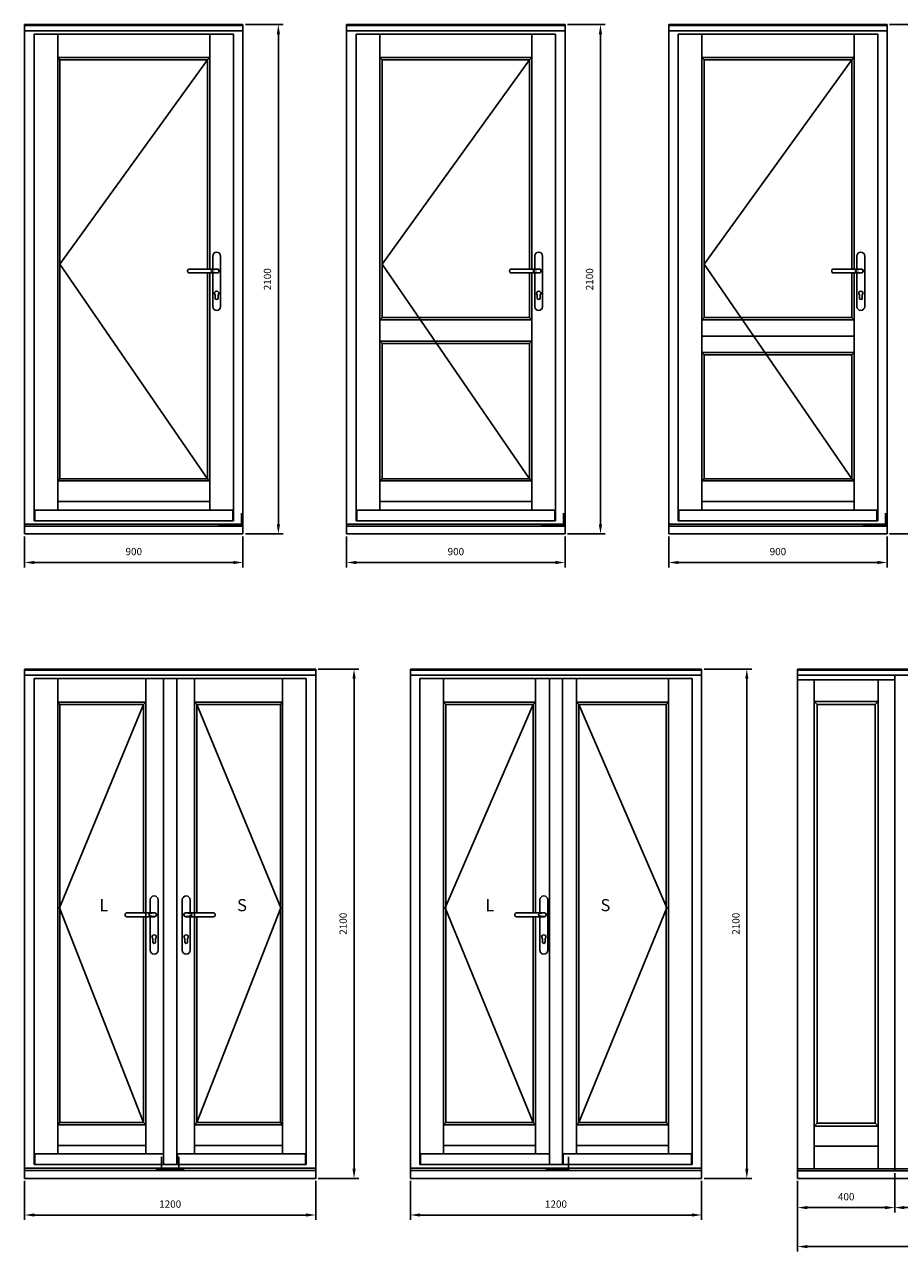
# Model space of a CAD drawing. Units: millimetres. Extents: x 45132 to 56777, y 21077 to 28978.
# Drawn here: x 45132 to 48737, y 23921 to 28978 of the extents above; entities that cross this region are included whole.
import ezdxf

# ---------------------------------------------------------------- set-up
doc = ezdxf.new("R2010")
doc.units = ezdxf.units.MM
doc.layers.get('DEFPOINTS').update_dxf_attribs({"lineweight": 25})
for name, color, linetype, lineweight in [('025', 1, 'Continuous', 25), ('05', 7, 'Continuous', 25), ('Template', 7, 'Continuous', 25)]:
    doc.layers.add(name, color=color, linetype=linetype, lineweight=lineweight)
doc.layers.add('HiLi', color=40, linetype='Continuous', plot=False)
doc.layers.add('klamka', color=7, linetype='Continuous')
doc.styles.add('Stil1_1', font='romans.shx', dxfattribs={"width": 0.75, "oblique": 15})
doc.dimstyles.new('EDEK', dxfattribs={"dimscale": 10, "dimtxt": 3, "dimasz": 4, "dimexe": 2, "dimexo": 1, "dimgap": 2, "dimtad": 0, "dimdec": 0, "dimzin": 0, "dimdsep": 46, "dimtxsty": 'Stil1_1', "dimcen": -3, "dimdle": 1.25, "dimclrd": 6, "dimclre": 6, "dimclrt": 6, "dimadec": 0, "dimazin": 0, "dimtfac": 0.666667, "dimtdec": 0, "dimtmove": 0, "dimatfit": 3, "dimfxl": 0, "dimtvp": 1.5, "dimtolj": 1, "dimtzin": 0, "dimarcsym": 0})

# ---------------------------------------------------------------- blocks, each defined once
blk = doc.blocks.new('A$C6BE94FFC')
at = {"layer": '05'}
for p, q in [((-222, 1049.8), (-222, 1050.2)), ((-214.2, 1058), (-99.3, 1058)), ((-214.2, 1042), (-100.1, 1042))]:
    blk.add_line(p, q, dxfattribs=at)
for centre, start, end in [((-214.2, 1050.2), 90, 180), ((-214.2, 1049.8), 180, 270)]:
    blk.add_arc(centre, 7.8, start, end, dxfattribs=at)
at = {"layer": 'HiLi'}
for p, q in [((0, 0), (0, 52.3)), ((-94, 0), (0, 0))]:
    blk.add_line(p, q, dxfattribs=at)
at = {"layer": 'klamka'}
for p, q in [((-102, 1127.5), (-102, 1127.5)), ((-118, 1058), (-118, 1111.5)), ((-86, 1111.5), (-86, 903.5)), ((-118, 903.5), (-118, 1042)), ((-108, 938), (-108, 951.3)), ((-96, 938), (-96, 951.3)), ((-102, 887.5), (-102, 887.5))]:
    blk.add_line(p, q, dxfattribs=at)
for centre, radius, start, end in [((-102, 1111.5), 16, 90, 180), ((-102, 1111.5), 16, 0, 90), ((-102, 1111.5), 16, 0, 90), ((-100.2, 1050), 7.8, 359.9664, 93.5355), ((-100.2, 1050), 7.8, 266.4645, 0.0336), ((-100.2, 1050), 8.02, 269.6537, 0.0336), ((-100.2, 1050), 8.02, 359.9664, 83.7812), ((-102, 958), 9, 311.8103, 228.1897), ((-102, 958), 9, 311.8103, 228.1897), ((-102, 958), 9, 311.8103, 228.1897), ((-102, 958), 9, 311.8103, 228.1897), ((-102, 938), 6, 180, 270), ((-102, 938), 6, 270, 0), ((-102, 903.5), 16, 180, 270), ((-102, 903.5), 16, 270, 0)]:
    blk.add_arc(centre, radius, start, end, dxfattribs=at)
blk.add_ellipse((-93, 1050), major_axis=(-32, 0), ratio=0.25, start_param=4.954674, end_param=7.611697, dxfattribs=at)
blk = doc.blocks.new('*D530')
at = {"color": 6, "lineweight": -2}
for p, q in [((46042.1, 28978.2), (46197.9, 28978.2)), ((46177.9, 28938.2), (46177.9, 26918.2)), ((46042.1, 26878.2), (46197.9, 26878.2))]:
    blk.add_line(p, q, dxfattribs=at)
at = {"color": 6}
for points in [[(46171.3, 28938.2), (46184.6, 28938.2), (46177.9, 28978.2)], [(46171.3, 26918.2), (46184.6, 26918.2), (46177.9, 26878.2)]]:
    blk.add_solid(points, dxfattribs=at)
at = {"layer": 'DEFPOINTS', "color": 0}
for p in [(46032.1, 28978.2), (46032.1, 26878.2), (46177.9, 26878.2)]:
    blk.add_point(p, dxfattribs=at)
at = {"color": 6, "insert": (46132.9, 27928.2), "char_height": 30, "attachment_point": 5, "rotation": 90, "style": 'Stil1_1'}
blk.add_mtext('\\A1;2100', dxfattribs=at)
blk = doc.blocks.new('*D531')
at = {"color": 6, "lineweight": -2}
for p, q in [((45132.1, 26868.2), (45132.1, 26740.7)), ((46032.1, 26868.2), (46032.1, 26740.7)), ((45172.1, 26760.7), (45992.1, 26760.7))]:
    blk.add_line(p, q, dxfattribs=at)
at = {"color": 6}
for points in [[(45172.1, 26767.3), (45172.1, 26754), (45132.1, 26760.7)], [(45992.1, 26767.3), (45992.1, 26754), (46032.1, 26760.7)]]:
    blk.add_solid(points, dxfattribs=at)
at = {"layer": 'DEFPOINTS', "color": 0}
for p in [(45132.1, 26878.2), (46032.1, 26878.2), (46032.1, 26760.7)]:
    blk.add_point(p, dxfattribs=at)
at = {"color": 6, "insert": (45582.1, 26805.7), "char_height": 30, "attachment_point": 5, "style": 'Stil1_1'}
blk.add_mtext('\\A1;900', dxfattribs=at)
blk = doc.blocks.new('*D533')
at = {"color": 6, "lineweight": -2}
for p, q in [((47369.2, 28978.2), (47525.1, 28978.2)), ((47505.1, 28938.2), (47505.1, 26918.2)), ((47369.2, 26878.2), (47525.1, 26878.2))]:
    blk.add_line(p, q, dxfattribs=at)
at = {"color": 6}
for points in [[(47498.4, 28938.2), (47511.7, 28938.2), (47505.1, 28978.2)], [(47498.4, 26918.2), (47511.7, 26918.2), (47505.1, 26878.2)]]:
    blk.add_solid(points, dxfattribs=at)
at = {"layer": 'DEFPOINTS', "color": 0}
for p in [(47359.2, 28978.2), (47359.2, 26878.2), (47505.1, 26878.2)]:
    blk.add_point(p, dxfattribs=at)
at = {"color": 6, "insert": (47460.1, 27928.2), "char_height": 30, "attachment_point": 5, "rotation": 90, "style": 'Stil1_1'}
blk.add_mtext('\\A1;2100', dxfattribs=at)
blk = doc.blocks.new('*D535')
at = {"color": 6, "lineweight": -2}
for p, q in [((46459.2, 26868.2), (46459.2, 26740.7)), ((47359.2, 26868.2), (47359.2, 26740.7)), ((46499.2, 26760.7), (47319.2, 26760.7))]:
    blk.add_line(p, q, dxfattribs=at)
at = {"color": 6}
for points in [[(46499.2, 26767.3), (46499.2, 26754), (46459.2, 26760.7)], [(47319.2, 26767.3), (47319.2, 26754), (47359.2, 26760.7)]]:
    blk.add_solid(points, dxfattribs=at)
at = {"layer": 'DEFPOINTS', "color": 0}
for p in [(46459.2, 26878.2), (47359.2, 26878.2), (47359.2, 26760.7)]:
    blk.add_point(p, dxfattribs=at)
at = {"color": 6, "insert": (46909.2, 26805.7), "char_height": 30, "attachment_point": 5, "style": 'Stil1_1'}
blk.add_mtext('\\A1;900', dxfattribs=at)
blk = doc.blocks.new('*D536')
at = {"color": 6, "lineweight": -2}
for p, q in [((48696.3, 28978.2), (48852.2, 28978.2)), ((48832.2, 28938.2), (48832.2, 26918.2)), ((48696.3, 26878.2), (48852.2, 26878.2))]:
    blk.add_line(p, q, dxfattribs=at)
at = {"color": 6}
for points in [[(48825.5, 28938.2), (48838.8, 28938.2), (48832.2, 28978.2)], [(48825.5, 26918.2), (48838.8, 26918.2), (48832.2, 26878.2)]]:
    blk.add_solid(points, dxfattribs=at)
at = {"layer": 'DEFPOINTS', "color": 0}
for p in [(48686.3, 28978.2), (48686.3, 26878.2), (48832.2, 26878.2)]:
    blk.add_point(p, dxfattribs=at)
at = {"color": 6, "insert": (48787.2, 27928.2), "char_height": 30, "attachment_point": 5, "rotation": 90, "style": 'Stil1_1'}
blk.add_mtext('\\A1;2100', dxfattribs=at)
blk = doc.blocks.new('*D537')
at = {"color": 6, "lineweight": -2}
for p, q in [((47786.3, 26868.2), (47786.3, 26740.7)), ((48686.3, 26868.2), (48686.3, 26740.7)), ((47826.3, 26760.7), (48646.3, 26760.7))]:
    blk.add_line(p, q, dxfattribs=at)
at = {"color": 6}
for points in [[(47826.3, 26767.3), (47826.3, 26754), (47786.3, 26760.7)], [(48646.3, 26767.3), (48646.3, 26754), (48686.3, 26760.7)]]:
    blk.add_solid(points, dxfattribs=at)
at = {"layer": 'DEFPOINTS', "color": 0}
for p in [(47786.3, 26878.2), (48686.3, 26878.2), (48686.3, 26760.7)]:
    blk.add_point(p, dxfattribs=at)
at = {"color": 6, "insert": (48236.3, 26805.7), "char_height": 30, "attachment_point": 5, "style": 'Stil1_1'}
blk.add_mtext('\\A1;900', dxfattribs=at)
blk = doc.blocks.new('*D556')
at = {"color": 6, "lineweight": -2}
for p, q in [((46342.1, 26321.5), (46509.8, 26321.5)), ((46489.8, 26281.5), (46489.8, 24261.5)), ((46342.1, 24221.5), (46509.8, 24221.5))]:
    blk.add_line(p, q, dxfattribs=at)
at = {"color": 6}
for points in [[(46483.2, 26281.5), (46496.5, 26281.5), (46489.8, 26321.5)], [(46483.2, 24261.5), (46496.5, 24261.5), (46489.8, 24221.5)]]:
    blk.add_solid(points, dxfattribs=at)
at = {"layer": 'DEFPOINTS', "color": 0}
for p in [(46332.1, 26321.5), (46332.1, 24221.5), (46489.8, 24221.5)]:
    blk.add_point(p, dxfattribs=at)
at = {"color": 6, "insert": (46444.8, 25271.5), "char_height": 30, "attachment_point": 5, "rotation": 90, "style": 'Stil1_1'}
blk.add_mtext('\\A1;2100', dxfattribs=at)
blk = doc.blocks.new('*D557')
at = {"color": 6, "lineweight": -2}
for p, q in [((45132.1, 24211.5), (45132.1, 24050.8)), ((46332.1, 24211.5), (46332.1, 24050.8)), ((45172.1, 24070.8), (46292.1, 24070.8))]:
    blk.add_line(p, q, dxfattribs=at)
at = {"color": 6}
for points in [[(45172.1, 24077.5), (45172.1, 24064.2), (45132.1, 24070.8)], [(46292.1, 24077.5), (46292.1, 24064.2), (46332.1, 24070.8)]]:
    blk.add_solid(points, dxfattribs=at)
at = {"layer": 'DEFPOINTS', "color": 0}
for p in [(45132.1, 24221.5), (46332.1, 24221.5), (46332.1, 24070.8)]:
    blk.add_point(p, dxfattribs=at)
at = {"color": 6, "insert": (45732.1, 24115.8), "char_height": 30, "attachment_point": 5, "style": 'Stil1_1'}
blk.add_mtext('\\A1;1200', dxfattribs=at)
blk = doc.blocks.new('*D565')
at = {"color": 6, "lineweight": -2}
for p, q in [((47931.7, 26321.5), (48128.1, 26321.5)), ((48108.1, 26281.5), (48108.1, 24261.5)), ((47931.7, 24221.5), (48128.1, 24221.5))]:
    blk.add_line(p, q, dxfattribs=at)
at = {"color": 6}
for points in [[(48101.4, 26281.5), (48114.7, 26281.5), (48108.1, 26321.5)], [(48101.4, 24261.5), (48114.7, 24261.5), (48108.1, 24221.5)]]:
    blk.add_solid(points, dxfattribs=at)
at = {"layer": 'DEFPOINTS', "color": 0}
for p in [(47921.7, 26321.5), (47921.7, 24221.5), (48108.1, 24221.5)]:
    blk.add_point(p, dxfattribs=at)
at = {"color": 6, "insert": (48063.1, 25271.5), "char_height": 30, "attachment_point": 5, "rotation": 90, "style": 'Stil1_1'}
blk.add_mtext('\\A1;2100', dxfattribs=at)
blk = doc.blocks.new('*D566')
at = {"color": 6, "lineweight": -2}
for p, q in [((46721.7, 24211.5), (46721.7, 24050.8)), ((47921.7, 24211.5), (47921.7, 24050.8)), ((46761.7, 24070.8), (47881.7, 24070.8))]:
    blk.add_line(p, q, dxfattribs=at)
at = {"color": 6}
for points in [[(46761.7, 24077.5), (46761.7, 24064.2), (46721.7, 24070.8)], [(47881.7, 24077.5), (47881.7, 24064.2), (47921.7, 24070.8)]]:
    blk.add_solid(points, dxfattribs=at)
at = {"layer": 'DEFPOINTS', "color": 0}
for p in [(46721.7, 24221.5), (47921.7, 24221.5), (47921.7, 24070.8)]:
    blk.add_point(p, dxfattribs=at)
at = {"color": 6, "insert": (47321.7, 24115.8), "char_height": 30, "attachment_point": 5, "style": 'Stil1_1'}
blk.add_mtext('\\A1;1200', dxfattribs=at)
blk = doc.blocks.new('*D570')
at = {"color": 6, "lineweight": -2}
for p, q in [((48317.5, 24211.5), (48317.5, 23920.5)), ((50317.5, 24211.5), (50317.5, 23920.5)), ((48357.5, 23940.5), (50277.5, 23940.5))]:
    blk.add_line(p, q, dxfattribs=at)
at = {"color": 6}
for points in [[(48357.5, 23947.2), (48357.5, 23933.9), (48317.5, 23940.5)], [(50277.5, 23947.2), (50277.5, 23933.9), (50317.5, 23940.5)]]:
    blk.add_solid(points, dxfattribs=at)
at = {"layer": 'DEFPOINTS', "color": 0}
for p in [(48317.5, 24221.5), (50317.5, 24221.5), (50317.5, 23940.5)]:
    blk.add_point(p, dxfattribs=at)
at = {"color": 6, "insert": (49317.5, 23985.5), "char_height": 30, "attachment_point": 5, "style": 'Stil1_1'}
blk.add_mtext('\\A1;2000', dxfattribs=at)
blk = doc.blocks.new('*D575')
at = {"color": 6, "lineweight": -2}
for p, q in [((48717.5, 24243.5), (48717.5, 24081.3)), ((48317.5, 24211.5), (48317.5, 24081.3)), ((48357.5, 24101.3), (48677.5, 24101.3))]:
    blk.add_line(p, q, dxfattribs=at)
at = {"color": 6}
for points in [[(48357.5, 24108), (48357.5, 24094.6), (48317.5, 24101.3)], [(48677.5, 24108), (48677.5, 24094.6), (48717.5, 24101.3)]]:
    blk.add_solid(points, dxfattribs=at)
at = {"layer": 'DEFPOINTS', "color": 0}
for p in [(48717.5, 24253.5), (48317.5, 24221.5), (48717.5, 24101.3)]:
    blk.add_point(p, dxfattribs=at)
at = {"color": 6, "insert": (48517.5, 24146.3), "char_height": 30, "attachment_point": 5, "style": 'Stil1_1'}
blk.add_mtext('\\A1;400', dxfattribs=at)
blk = doc.blocks.new('*D576')
at = {"color": 6, "lineweight": -2}
for p, q in [((49917.5, 24251.5), (49917.5, 24081.3)), ((48717.5, 24111.3), (48717.5, 24081.3)), ((48757.5, 24101.3), (49877.5, 24101.3))]:
    blk.add_line(p, q, dxfattribs=at)
at = {"color": 6}
for points in [[(48757.5, 24108), (48757.5, 24094.6), (48717.5, 24101.3)], [(49877.5, 24108), (49877.5, 24094.6), (49917.5, 24101.3)]]:
    blk.add_solid(points, dxfattribs=at)
at = {"layer": 'DEFPOINTS', "color": 0}
for p in [(49917.5, 24261.5), (48717.5, 24121.3), (49917.5, 24101.3)]:
    blk.add_point(p, dxfattribs=at)
at = {"color": 6, "insert": (49317.5, 24146.3), "char_height": 30, "attachment_point": 5, "style": 'Stil1_1'}
blk.add_mtext('\\A1;1200', dxfattribs=at)

msp = doc.modelspace()

# ---------------------------------------------------------------- linework, layer by layer
for p, q in [((45993.1, 26932.2), (45993.1, 28939.2)), ((47320.2, 26932.2), (47320.2, 28939.2)), ((48647.3, 26932.2), (48647.3, 28939.2)), ((45886.1, 28832.2), (45886.1, 27970.3)), ((45895.6, 27970.3), (45895.6, 28836.6)), ((47213.2, 28832.2), (47213.2, 27970.3)), ((47222.7, 27970.3), (47222.7, 28836.6)), ((48540.3, 28832.2), (48540.3, 27970.3)), ((48549.8, 27970.3), (48549.8, 28836.6)), ((46605.2, 27770.3), (46595.7, 27760.8)), ((47213.2, 27770.3), (47222.7, 27760.8)), ((47932.3, 27770.3), (47922.8, 27760.8)), ((48540.3, 27770.3), (48549.8, 27760.8)), ((47922.8, 27760.8), (47922.8, 27625.8)), ((46605.2, 27663.3), (46595.7, 27672.8)), ((47213.2, 27663.3), (47222.7, 27672.8)), ((47922.8, 27693.3), (48549.8, 27693.3)), ((47932.3, 27616.3), (47922.8, 27625.8)), ((48540.3, 27616.3), (48549.8, 27625.8)), ((48317.5, 24221.5), (48317.5, 26321.5)), ((48317.5, 24221.5), (48317.5, 26321.5)), ((48317.5, 26321.5), (48717.5, 26321.5)), ((48717.5, 26317.2), (48317.5, 26317.2)), ((45268.6, 26185), (45268.6, 26282.5)), ((45705.1, 24278.5), (45705.1, 26282.5)), ((45759.1, 24278.5), (45759.1, 26282.5)), ((45832.6, 26185), (45832.6, 26282.5)), ((46195.6, 26185), (46195.6, 26282.5)), ((46858.2, 26185), (46858.2, 26282.5)), ((47294.7, 24278.5), (47294.7, 26282.5)), ((47348.7, 24278.5), (47348.7, 26282.5)), ((47406.2, 26185), (47406.2, 26282.5)), ((47785.2, 26185), (47785.2, 26282.5)), ((48717.5, 26295.5), (48317.5, 26295.5)), ((48717.5, 26276.6), (48317.5, 26276.6)), ((48386, 26187), (48386, 26276.6)), ((48649, 26187), (48649, 26276.6)), ((48717.5, 24253.5), (48717.5, 26295.5)), ((48386, 24261.5), (48386, 26187)), ((48649, 26187), (48386, 26187)), ((48397.5, 26175.5), (48386, 26187)), ((48397.5, 24449), (48397.5, 26175.5)), ((48637.5, 26175.5), (48397.5, 26175.5)), ((48637.5, 26175.5), (48649, 26187)), ((48637.5, 24449), (48637.5, 26175.5)), ((48649, 24261.5), (48649, 26187)), ((45832.6, 24443), (45832.6, 24322.4)), ((47406.2, 24443), (47406.2, 24322.4)), ((48397.5, 24449), (48386, 24436.5)), ((48649, 24436.5), (48386, 24436.5)), ((48637.5, 24449), (48397.5, 24449)), ((48637.5, 24449), (48649, 24436.5)), ((48649, 24355), (48386, 24355)), ((48717.5, 24261.5), (48317.5, 24261.5)), ((48717.5, 24253.5), (48317.5, 24253.5)), ((48717.5, 24221.5), (48317.5, 24221.5))]:
    msp.add_line(p, q)
for points in [[(45268.6, 24443), (45631.6, 24443), (45631.6, 26185), (45268.6, 26185)], [(45832.6, 26185), (46195.6, 26185), (46195.6, 24443), (45832.6, 24443)], [(47406.2, 26185), (47785.2, 26185), (47785.2, 24443), (47406.2, 24443)], [(47775.7, 24452.5), (47415.7, 24452.5), (47415.7, 26175.5), (47775.7, 26175.5)], [(45174.1, 24322.4), (45705.1, 24322.4), (45705.1, 24278.5), (45174.1, 24278.5)], [(45762.1, 24322.4), (46290.1, 24322.4), (46290.1, 24278.5), (45762.1, 24278.5)], [(46763.7, 24322.4), (47294.7, 24322.4), (47294.7, 24278.5), (46763.7, 24278.5)], [(47351.7, 24322.4), (47879.7, 24322.4), (47879.7, 24278.5), (47351.7, 24278.5)]]:
    msp.add_lwpolyline(points, close=True)
for points in [[(45622.1, 25316.6), (45622.1, 26175.5), (45278.1, 26175.5), (45278.1, 24452.5), (45622.1, 24452.5), (45622.1, 25300.6)], [(45842.1, 25300.6), (45842.1, 24452.5), (46186.1, 24452.5), (46186.1, 26175.5), (45842.1, 26175.5), (45842.1, 25316.6)], [(47237.2, 25316.6), (47237.2, 26185), (46858.2, 26185), (46858.2, 24443), (47237.2, 24443), (47237.2, 25300.6)], [(47227.7, 25316.6), (47227.7, 26175.5), (46867.7, 26175.5), (46867.7, 24452.5), (47227.7, 24452.5), (47227.7, 25300.6)]]:
    msp.add_lwpolyline(points)
at = {"layer": '025'}
for points in [[(45886.1, 28832.2), (45278.1, 27990.7), (45886.1, 27106.2)], [(47213.2, 28832.2), (46605.2, 27990.7), (47213.2, 27106.2)], [(48540.3, 28832.2), (47932.3, 27990.7), (48540.3, 27106.2)], [(45622.1, 26175.5), (45275.9, 25337), (45622.1, 24452.5)], [(45842.1, 26175.5), (46188.3, 25337), (45842.1, 24452.5)], [(47227.7, 26175.5), (46865.5, 25337), (47227.7, 24452.5)], [(47415.7, 26175.5), (47777.9, 25337), (47415.7, 24452.5)]]:
    msp.add_lwpolyline(points, dxfattribs=at)
at = {"layer": '05'}
for p, q in [((45132.1, 24264.5), (45132.1, 24221.5)), ((46332.1, 24264.5), (46332.1, 24221.5)), ((46721.7, 24264.5), (46721.7, 24221.5)), ((47921.7, 24264.5), (47921.7, 24221.5)), ((48717.5, 24261.5), (48717.5, 24253.5))]:
    msp.add_line(p, q, dxfattribs=at)
at = {"layer": 'Template'}
for p, q in [((45132.1, 26878.2), (45132.1, 28978.2)), ((46032.1, 28978.2), (45132.1, 28978.2)), ((46032.1, 28973.9), (45132.1, 28973.9)), ((46032.1, 28952.2), (45132.1, 28952.2)), ((45171.1, 26932.2), (45171.1, 28939.2)), ((45993.1, 28939.2), (45171.1, 28939.2)), ((45268.6, 26976.1), (45268.6, 28939.2)), ((45895.6, 28836.6), (45895.6, 28939.2)), ((45993.1, 28939.2), (45993.1, 26932.2)), ((46032.1, 28978.2), (46032.1, 26878.2)), ((46032.1, 28978.2), (46032.1, 26918.2)), ((46459.2, 26878.2), (46459.2, 28978.2)), ((47359.2, 28978.2), (46459.2, 28978.2)), ((47359.2, 28973.9), (46459.2, 28973.9)), ((47359.2, 28952.2), (46459.2, 28952.2)), ((46498.2, 26932.2), (46498.2, 28939.2)), ((47320.2, 28939.2), (46498.2, 28939.2)), ((46595.7, 26976.1), (46595.7, 28939.2)), ((47222.7, 28836.6), (47222.7, 28939.2)), ((47320.2, 28939.2), (47320.2, 26932.2)), ((47359.2, 28978.2), (47359.2, 26878.2)), ((47359.2, 28978.2), (47359.2, 26918.2)), ((47786.3, 26878.2), (47786.3, 28978.2)), ((48686.3, 28978.2), (47786.3, 28978.2)), ((48686.3, 28973.9), (47786.3, 28973.9)), ((48686.3, 28952.2), (47786.3, 28952.2)), ((47825.3, 26932.2), (47825.3, 28939.2)), ((48647.3, 28939.2), (47825.3, 28939.2)), ((47922.8, 26976.1), (47922.8, 28939.2)), ((48549.8, 28836.6), (48549.8, 28939.2)), ((48647.3, 28939.2), (48647.3, 26932.2)), ((48686.3, 28978.2), (48686.3, 26878.2)), ((48686.3, 28978.2), (48686.3, 26918.2)), ((45268.6, 28841.7), (45895.6, 28841.7)), ((45278.1, 28832.2), (45268.6, 28841.7)), ((45278.1, 27106.2), (45278.1, 28832.2)), ((45886.1, 28832.2), (45278.1, 28832.2)), ((45886.1, 28832.2), (45895.6, 28841.7)), ((46595.7, 28841.7), (47222.7, 28841.7)), ((46605.2, 28832.2), (46595.7, 28841.7)), ((47213.2, 28832.2), (46605.2, 28832.2)), ((46605.2, 27770.3), (46605.2, 28832.2)), ((47213.2, 28832.2), (47222.7, 28841.7)), ((47922.8, 28841.7), (48549.8, 28841.7)), ((47932.3, 28832.2), (47922.8, 28841.7)), ((47932.3, 27770.3), (47932.3, 28832.2)), ((48540.3, 28832.2), (47932.3, 28832.2)), ((48540.3, 28832.2), (48549.8, 28841.7)), ((45886.1, 27954.3), (45886.1, 27106.2)), ((45895.6, 26976.1), (45895.6, 27954.3)), ((47213.2, 27954.3), (47213.2, 27770.3)), ((47222.7, 26976.1), (47222.7, 27954.3)), ((48540.3, 27954.3), (48540.3, 27770.3)), ((48549.8, 26976.1), (48549.8, 27954.3)), ((47213.2, 27770.3), (46605.2, 27770.3)), ((48540.3, 27770.3), (47932.3, 27770.3)), ((47222.7, 27760.8), (46595.7, 27760.8)), ((48549.8, 27760.8), (47922.8, 27760.8)), ((47222.7, 27672.8), (46595.7, 27672.8)), ((46605.2, 27106.2), (46605.2, 27663.3)), ((47213.2, 27663.3), (46605.2, 27663.3)), ((47213.2, 27663.3), (47213.2, 27106.2)), ((48549.8, 27625.8), (47922.8, 27625.8)), ((47932.3, 27106.2), (47932.3, 27616.3)), ((48540.3, 27616.3), (47932.3, 27616.3)), ((48540.3, 27616.3), (48540.3, 27106.2)), ((45278.1, 27106.2), (45268.6, 27096.7)), ((45268.6, 27096.7), (45895.6, 27096.7)), ((45278.1, 27106.2), (45886.1, 27106.2)), ((45886.1, 27106.2), (45895.6, 27096.7)), ((46605.2, 27106.2), (46595.7, 27096.7)), ((46595.7, 27096.7), (47222.7, 27096.7)), ((46605.2, 27106.2), (47213.2, 27106.2)), ((47213.2, 27106.2), (47222.7, 27096.7)), ((47932.3, 27106.2), (47922.8, 27096.7)), ((47922.8, 27096.7), (48549.8, 27096.7)), ((47932.3, 27106.2), (48540.3, 27106.2)), ((48540.3, 27106.2), (48549.8, 27096.7)), ((45268.6, 27011.8), (45895.6, 27011.8)), ((46595.7, 27011.8), (47222.7, 27011.8)), ((47922.8, 27011.8), (48549.8, 27011.8)), ((45174.1, 26976.1), (45990.1, 26976.1)), ((45174.1, 26976.1), (45174.1, 26976.1)), ((45174.1, 26976.1), (45174.1, 26932.2)), ((45990.1, 26976.8), (45990.1, 26976.8)), ((45990.1, 26976.8), (45990.1, 26932.2)), ((46501.2, 26976.1), (47317.2, 26976.1)), ((46501.2, 26976.1), (46501.2, 26976.1)), ((46501.2, 26976.1), (46501.2, 26932.2)), ((47317.2, 26976.8), (47317.2, 26976.8)), ((47317.2, 26976.8), (47317.2, 26932.2)), ((47828.3, 26976.1), (48644.3, 26976.1)), ((47828.3, 26976.1), (47828.3, 26976.1)), ((47828.3, 26976.1), (47828.3, 26932.2)), ((48644.3, 26976.8), (48644.3, 26976.8)), ((48644.3, 26976.8), (48644.3, 26932.2)), ((45132.1, 26918.2), (46032.1, 26918.2)), ((45132.1, 26910.2), (46032.1, 26910.2)), ((45171.1, 26932.2), (45993.1, 26932.2)), ((46459.2, 26918.2), (47359.2, 26918.2)), ((46459.2, 26910.2), (47359.2, 26910.2)), ((46498.2, 26932.2), (47320.2, 26932.2)), ((47786.3, 26918.2), (48686.3, 26918.2)), ((47786.3, 26910.2), (48686.3, 26910.2)), ((47825.3, 26932.2), (48647.3, 26932.2)), ((45132.1, 26878.2), (46032.1, 26878.2)), ((46459.2, 26878.2), (47359.2, 26878.2)), ((47786.3, 26878.2), (48686.3, 26878.2)), ((45132.1, 24264.5), (45132.1, 26321.5)), ((46332.1, 26321.5), (45132.1, 26321.5)), ((46332.1, 26317.2), (45132.1, 26317.2)), ((46332.1, 26321.5), (46332.1, 24264.5)), ((46332.1, 26321.5), (46332.1, 24264.5)), ((46721.7, 24264.5), (46721.7, 26321.5)), ((47921.7, 26321.5), (46721.7, 26321.5)), ((47921.7, 26317.2), (46721.7, 26317.2)), ((47921.7, 26321.5), (47921.7, 24264.5)), ((47921.7, 26321.5), (47921.7, 24264.5)), ((49917.5, 26321.5), (48717.5, 26321.5)), ((49917.5, 26317.2), (48717.5, 26317.2)), ((46332.1, 26295.5), (45132.1, 26295.5)), ((45171.1, 24278.5), (45171.1, 26282.5)), ((46293.1, 26282.5), (45171.1, 26282.5)), ((45631.6, 26185), (45631.6, 26282.5)), ((46293.1, 26282.5), (46293.1, 24278.5)), ((47921.7, 26295.5), (46721.7, 26295.5)), ((46760.7, 24278.5), (46760.7, 26282.5)), ((47882.7, 26282.5), (46760.7, 26282.5)), ((47237.2, 26185), (47237.2, 26282.5)), ((47882.7, 26282.5), (47882.7, 24278.5)), ((48717.5, 24261.5), (48717.5, 26295.5)), ((48717.5, 24261.5), (48717.5, 26295.5)), ((49917.5, 26295.5), (48717.5, 26295.5)), ((45278.1, 26175.5), (45268.6, 26185)), ((45278.1, 26175.5), (45268.6, 26185)), ((45622.1, 26175.5), (45631.6, 26185)), ((45842.1, 26175.5), (45832.6, 26185)), ((46186.1, 26175.5), (46195.6, 26185)), ((46867.7, 26175.5), (46858.2, 26185)), ((46867.7, 26175.5), (46858.2, 26185)), ((47227.7, 26175.5), (47237.2, 26185)), ((47415.7, 26175.5), (47406.2, 26185)), ((47775.7, 26175.5), (47785.2, 26185)), ((45839.5, 25316.6), (45839.5, 25316.6)), ((45278.1, 24452.5), (45268.6, 24443)), ((45268.6, 24443), (45268.6, 24322.4)), ((45622.1, 24452.5), (45631.6, 24443)), ((45631.6, 24443), (45631.6, 24323.1)), ((45842.1, 24452.5), (45832.6, 24443)), ((46186.1, 24452.5), (46195.6, 24443)), ((46195.6, 24443), (46195.6, 24323.1)), ((46867.7, 24452.5), (46858.2, 24443)), ((46858.2, 24443), (46858.2, 24322.4)), ((47227.7, 24452.5), (47237.2, 24443)), ((47237.2, 24443), (47237.2, 24323.1)), ((47415.7, 24452.5), (47406.2, 24443)), ((47775.7, 24452.5), (47785.2, 24443)), ((47785.2, 24443), (47785.2, 24323.1)), ((45268.6, 24358), (45631.6, 24358)), ((46195.6, 24358), (45832.6, 24358)), ((46858.2, 24358), (47237.2, 24358)), ((47785.2, 24358), (47406.2, 24358)), ((45171.1, 24278.5), (46293.1, 24278.5)), ((46760.7, 24278.5), (47882.7, 24278.5)), ((45132.1, 24264.5), (46332.1, 24264.5)), ((46332.1, 24254.8), (45132.1, 24254.8)), ((46721.7, 24264.5), (47921.7, 24264.5)), ((47921.7, 24254.8), (46721.7, 24254.8)), ((48717.5, 24261.5), (49917.5, 24261.5)), ((48717.5, 24253.5), (49917.5, 24253.5)), ((45132.1, 24221.5), (46332.1, 24221.5)), ((46721.7, 24221.5), (47921.7, 24221.5)), ((48717.5, 24221.5), (49917.5, 24221.5))]:
    msp.add_line(p, q, dxfattribs=at)

# ---------------------------------------------------------------- block references
at = {"layer": '05'}
for p in [(46025.6, 26912.3), (47352.7, 26912.3), (48679.8, 26912.3), (45768.1, 24258.6), (47373.7, 24258.6)]:
    msp.add_blockref('A$C6BE94FFC', p, dxfattribs=at)
at = {"layer": '05', "xscale": -1}
msp.add_blockref('A$C6BE94FFC', (45696.1, 24258.6), dxfattribs=at)

# ---------------------------------------------------------------- texts
at = {"char_height": 50, "width": 51.752, "attachment_point": 1}
for s, insert in [('{\\fVerdana|b0|i0|c0|p34;L}', (45440.1, 25373.2)), ('{\\fVerdana|b0|i0|c0|p34;S}', (46007.7, 25373.2)), ('{\\fVerdana|b0|i0|c0|p34;L}', (47030.6, 25373.2)), ('{\\fVerdana|b0|i0|c0|p34;S}', (47505.1, 25373.2))]:
    msp.add_mtext(s, dxfattribs=dict(at, insert=insert))

# ---------------------------------------------------------------- dimensions: what is measured, and where the dimension line sits
for base, p1, p2, picture, middle in [((46177.9, 26878.2), (46032.1, 28978.2), (46032.1, 26878.2), '*D530', (46132.9, 27928.2)), ((47505.1, 26878.2), (47359.2, 28978.2), (47359.2, 26878.2), '*D533', (47460.1, 27928.2)), ((48832.2, 26878.2), (48686.3, 28978.2), (48686.3, 26878.2), '*D536', (48787.2, 27928.2)), ((46489.8, 24221.5), (46332.1, 26321.5), (46332.1, 24221.5), '*D556', (46444.8, 25271.5)), ((48108.1, 24221.5), (47921.7, 26321.5), (47921.7, 24221.5), '*D565', (48063.1, 25271.5))]:
    dim = msp.add_linear_dim(base=base, p1=p1, p2=p2, angle=90, dimstyle='EDEK')
    dim.commit()
    dim.dimension.update_dxf_attribs({"geometry": picture, "text_midpoint": middle})
for base, p1, p2, picture, middle in [((46032.1, 26760.7), (45132.1, 26878.2), (46032.1, 26878.2), '*D531', (45582.1, 26805.7)), ((47359.2, 26760.7), (46459.2, 26878.2), (47359.2, 26878.2), '*D535', (46909.2, 26805.7)), ((48686.3, 26760.7), (47786.3, 26878.2), (48686.3, 26878.2), '*D537', (48236.3, 26805.7)), ((48717.5, 24101.3), (48317.5, 24221.5), (48717.5, 24253.5), '*D575', (48517.5, 24146.3)), ((49917.5, 24101.3), (48717.5, 24121.3), (49917.5, 24261.5), '*D576', (49317.5, 24146.3)), ((46332.1, 24070.8), (45132.1, 24221.5), (46332.1, 24221.5), '*D557', (45732.1, 24115.8)), ((47921.7, 24070.8), (46721.7, 24221.5), (47921.7, 24221.5), '*D566', (47321.7, 24115.8)), ((50317.5, 23940.5), (48317.5, 24221.5), (50317.5, 24221.5), '*D570', (49317.5, 23985.5))]:
    dim = msp.add_linear_dim(base=base, p1=p1, p2=p2, dimstyle='EDEK')
    dim.commit()
    dim.dimension.update_dxf_attribs({"geometry": picture, "text_midpoint": middle})

doc.saveas('drawing.dxf')
